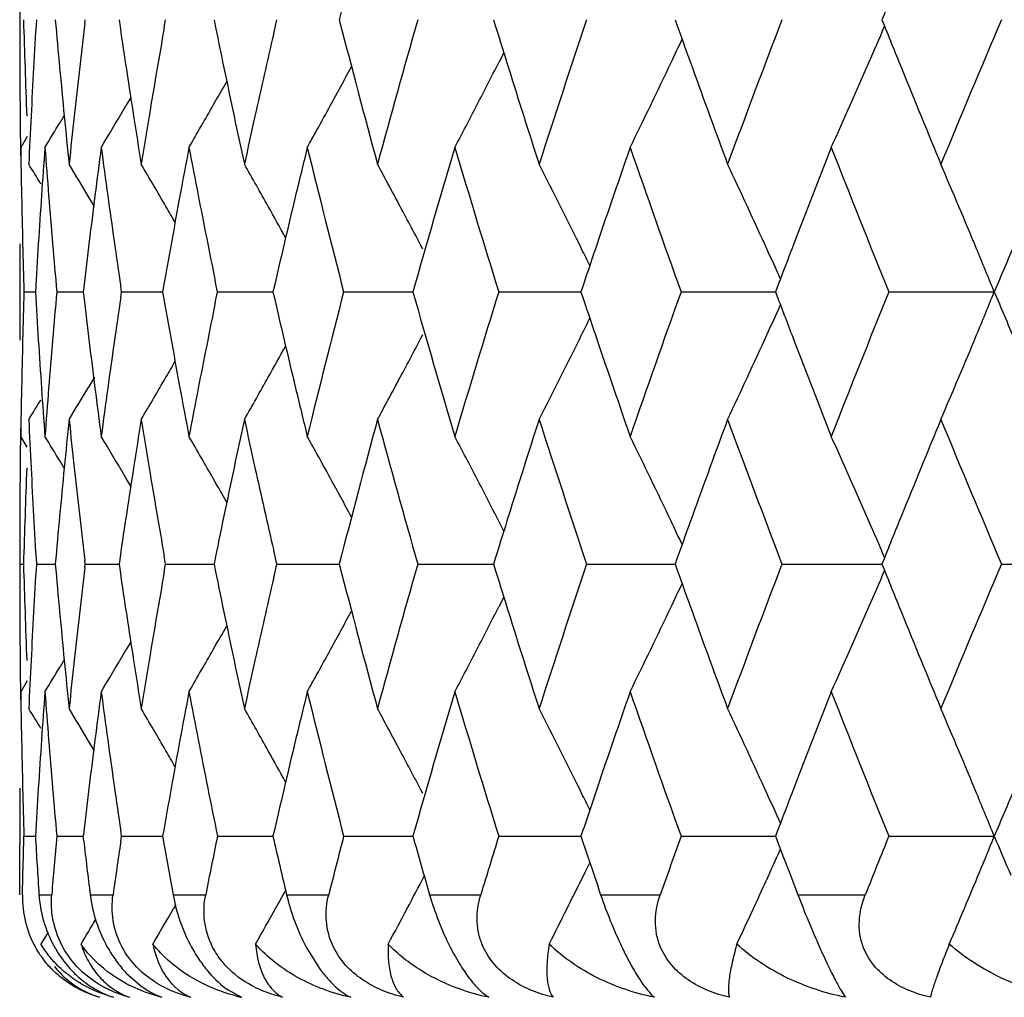
# Model space of a CAD drawing. Units: inches. Extents: x -0.1 to 22, y 4.2 to 14.3.
# Drawn here: x 6.3 to 6.5, y 11 to 11.2 of the extents above; entities that cross this region are included whole.
import ezdxf

# ---------------------------------------------------------------- set-up
doc = ezdxf.new("R2010")
doc.units = ezdxf.units.IN
doc.header["$LTSCALE"] = 1.21
doc.header["$MEASUREMENT"] = 0
doc.layers.get('0').update_dxf_attribs({"linetype": 'CONTINUOUS'})

msp = doc.modelspace()

# ---------------------------------------------------------------- linework, layer by layer
at = {"color": 7, "linetype": 'Continuous'}
for p, q in [((6.3206923427, 11.2338586008), (6.3206923427, 11.2307025934)), ((6.3328553985, 11.2316386631), (6.3329316737, 11.2322806304)), ((6.3392552235, 11.2322806303), (6.3394408941, 11.2310132274)), ((6.3477089655, 11.230809593), (6.3479679355, 11.2322806304)), ((6.3681645439, 11.2297189169), (6.368757211, 11.2322806304)), ((6.4092519265, 11.23228063), (6.4096937695, 11.2308526944)), ((6.4431792126, 11.23228063), (6.443525976, 11.2313114728)), ((6.4111742383, 11.2261169629), (6.4102312623, 11.2242638513)), ((6.3414487855, 11.2177424273), (6.3406106548, 11.2163167013)), ((6.329014596, 11.2143811941), (6.3282366999, 11.213091675)), ((6.322114745, 11.2104461025), (6.3208813167, 11.2084362354)), ((6.336497114099999, 11.2093815796), (6.3359316502, 11.2084362354)), ((6.3346568589, 11.1973987935), (6.3335023132, 11.1993348229)), ((6.3576559937, 11.1814348027), (6.3572503962, 11.1834232079)), ((6.3206923427, 11.183013678), (6.3206923427, 11.1798559508)), ((6.3326581447, 11.1822802922), (6.3325588536, 11.1814348022)), ((6.3397193933, 11.1814348027), (6.339568880800001, 11.1824542666)), ((6.3477219449, 11.1831945636), (6.3474136502, 11.1814348022)), ((6.426006299400001, 11.1826551989), (6.425598605499999, 11.1814348022)), ((6.4622044375, 11.1821140518), (6.4619459193, 11.1814348022)), ((6.321495765599999, 11.1814348027), (6.323618456799999, 11.1814347965)), ((6.327623243200001, 11.1814348027), (6.332558262899999, 11.1814347894)), ((6.3325588536, 11.1814348022), (6.3326581475, 11.1805893013)), ((6.3395688764, 11.1804153237), (6.3397193933, 11.1814348027)), ((6.3397193933, 11.1814348027), (6.347412365399999, 11.1814347832)), ((6.3474136502, 11.1814348022), (6.3477219536, 11.1796750178)), ((6.3572503847, 11.1794463702), (6.3576559937, 11.1814348027)), ((6.3576559937, 11.1814348027), (6.3680263657, 11.1814347775)), ((6.3812429121, 11.1814348027), (6.3941812388, 11.1814347723)), ((6.410230121100001, 11.1814348027), (6.4255980928, 11.1814347674)), ((6.425598605499999, 11.1814348022), (6.4260063369, 11.1802143116)), ((6.444310349299999, 11.1814348027), (6.4619457266, 11.1814347625)), ((6.4619459193, 11.1814348022), (6.4622044737, 11.1807554677)), ((6.4831223376, 11.1814348027), (6.5028455038, 11.1814347578)), ((6.3346572999, 11.1654712817), (6.3335022571, 11.1635343967)), ((6.3221147575, 11.1524238466), (6.3208813163, 11.1544337192)), ((6.3364974385, 11.153487839), (6.3359316497, 11.1544337192)), ((6.32901467, 11.1484886816), (6.3282367287, 11.1497782668)), ((6.341448897, 11.1451274042), (6.340611164299999, 11.1465524452)), ((6.411174441, 11.1367527087), (6.410231811699999, 11.1386051322)), ((6.3206923427, 11.1321663864), (6.3206923427, 11.1290115081)), ((6.3394409712, 11.131856275), (6.339255306699999, 11.1305889071)), ((6.3479678352, 11.1305889067), (6.347708875199999, 11.1320598998)), ((6.3687570791, 11.1305889067), (6.368164434400001, 11.1331505445)), ((6.4096939427, 11.1320168423), (6.4092521025, 11.1305889071)), ((6.3206930703, 11.1305889067), (6.3214008873, 11.1305888994)), ((6.3238077795, 11.1305889067), (6.3273411613, 11.1305888732)), ((6.3328553264, 11.1299469287), (6.332931606, 11.1305889067)), ((6.332931606, 11.1305889067), (6.3328553339, 11.1312308539)), ((6.332931606, 11.1305889067), (6.339254621699999, 11.1305888505)), ((6.339255306699999, 11.1305889071), (6.3394409897, 11.1293214782)), ((6.34770885, 11.1291178453), (6.3479678352, 11.1305889067)), ((6.3479678352, 11.1305889067), (6.3570118744, 11.1305888305)), ((6.368164377799999, 11.1280271546), (6.3687570791, 11.1305889067)), ((6.3687570791, 11.1305889067), (6.3804277686, 11.1305888122)), ((6.3950789667, 11.1305889067), (6.4092516273, 11.1305887951)), ((6.4092521025, 11.1305889071), (6.4096940695, 11.1291606357)), ((6.4266544793, 11.1305889067), (6.4431790315, 11.1305887787)), ((6.443526174700001, 11.1315580568), (6.4431794161, 11.1305889071)), ((6.4431794161, 11.1305889071), (6.4435263024, 11.1296194504)), ((6.4631489087, 11.1305889067), (6.4763005192, 11.130588806)), ((6.4763005192, 11.130588806), (6.4818505033, 11.1305887628)), ((6.5041754049, 11.1305889067), (6.5238470751, 11.1305887547)), ((6.4111746057, 11.1244248886), (6.4102318113, 11.1225720717)), ((6.3414490855, 11.1160498934), (6.340611169400001, 11.1146244932)), ((6.329014819, 11.1126884341), (6.3282366076, 11.1113983614)), ((6.3221147056, 11.1087528191), (6.320881316, 11.1067429748)), ((6.3364983811, 11.1076904591), (6.335931649500001, 11.1067429748)), ((6.3346577309, 11.0957071198), (6.333502354099999, 11.0976445371)), ((6.3206923427, 11.0813203121), (6.3206923427, 11.0781653036)), ((6.332658305800001, 11.0805883135), (6.3325590146, 11.0797428513)), ((6.33971919, 11.0797428512), (6.339568680599999, 11.0807622733)), ((6.462205054199999, 11.0804223284), (6.4619464421, 11.0797428513)), ((6.3213880614, 11.0761030121), (6.3214957235, 11.0797428512)), ((6.3214957235, 11.0797428512), (6.323618538200001, 11.0797428739)), ((6.3276231198, 11.0797428512), (6.3325584284, 11.0797429002)), ((6.332657057300001, 11.078907952), (6.3325590146, 11.0797428513)), ((6.3395671948, 11.0787132889), (6.33971919, 11.0797428512)), ((6.33971919, 11.0797428512), (6.347412614900001, 11.0797429233)), ((6.3576557127, 11.0797428512), (6.3680266982, 11.0797429441)), ((6.3812425562, 11.0797428512), (6.3941816285, 11.0797429635)), ((6.4102296942, 11.0797428512), (6.425598551499999, 11.0797429817)), ((6.425599064199999, 11.0797428513), (6.426817077999999, 11.0761030123)), ((6.4443098559, 11.0797428512), (6.4619462494, 11.0797429994)), ((6.4619464421, 11.0797428513), (6.4633340708, 11.0761030123)), ((6.4831217829, 11.0797428512), (6.5028460794, 11.079743017)), ((6.3206935862, 11.0761030122), (6.3206923427, 11.0781653036)), ((6.3207018492, 11.0724631661), (6.3206935862, 11.0761030122)), ((6.321288137000001, 11.072463166), (6.3213880614, 11.0761030121)), ((6.4272474951, 11.0748314119), (6.4263361163, 11.0729757816)), ((6.4633340708, 11.0761030123), (6.4647275088, 11.0724631652)), ((6.4263361163, 11.0729757816), (6.425266719600001, 11.0708077786)), ((6.4609226126, 11.0729757816), (6.4602564501, 11.0715154686)), ((6.320717859199999, 11.0688233127), (6.3207018492, 11.0724631661)), ((6.3211959515, 11.0688233127), (6.321288137000001, 11.072463166)), ((6.4647275088, 11.0724631652), (6.466126736100001, 11.0688233127)), ((6.3498578843, 11.0669486071), (6.349458651900001, 11.0662570948)), ((6.3260140229, 11.0618402166), (6.3246460926, 11.059586999)), ((6.3742365066, 11.0590365792), (6.3767012099, 11.055060559)), ((6.340610217899999, 11.054185199), (6.3433069613, 11.0518061721)), ((6.3596469904, 11.0510232313), (6.3621189904, 11.0496523844))]:
    msp.add_line(p, q, dxfattribs=at)
at = {"color": 9, "linetype": 'Continuous'}
for p, q in [((6.324293344, 11.0688233127), (6.326677469500001, 11.0688233127)), ((6.333872799, 11.0688233127), (6.3381376855, 11.0688233127)), ((6.3493546796, 11.0688233127), (6.3554551184, 11.0688233127)), ((6.3705748742, 11.0688233127), (6.3784461989, 11.0688233127)), ((6.3973084433, 11.0688233127), (6.406867216, 11.0688233127)), ((6.4292720045, 11.0688233127), (6.4404168999, 11.0688233127)), ((6.466126736100001, 11.0688233127), (6.478739615399999, 11.0688233127))]:
    msp.add_line(p, q, dxfattribs=at)
at = {"color": 7, "linetype": 'Continuous'}
for centre, radius, start, end in [((8.4468711792, 10.7004777066), 2.1337763808, 164.8180710267, 165.5679968527), ((9.271159476000001, 10.1101181306), 3.0065752341, 157.8996689466, 158.0846633295), ((8.0359001602, 11.2816571662), 1.7152090818, 181.6496286247, 181.950436208), ((8.0478966987, 11.1283509718), 1.727218532, 176.5503322967, 176.8493973031), ((8.0752070378, 11.3859829479), 1.7546093419, 185.0255039109, 185.6158653891999), ((8.0975858545, 11.0222718069), 1.7771066549, 173.2340795058, 173.7973653512), ((8.268885455, 11.6200047979), 1.9507911439, 191.464004655, 192.0039925031), ((8.437843001100001, 11.7616777781), 2.1244335031, 194.4298520737, 195.1831003514), ((8.489924671699999, 10.6348046736), 2.1783836594, 164.0811924914, 164.8183769787), ((8.7220500982, 10.4625861784), 2.4210059318, 161.4626123231, 162.1352958025), ((8.9156597451, 12.116395198), 2.6257986543, 199.6985966292, 199.8848459993), ((9.0220991193, 10.2550835936), 2.7391858495, 159.0994322484, 159.7028056903), ((9.2705334358, 12.3541436805), 3.005882669, 201.9144951418, 202.0995392366), ((9.4106453064, 9.998837013), 3.1573642558, 157.0046697662, 157.5359200311), ((8.0308178254, 11.2307026399), 1.7101254827, 180.0000015559999, 180.2486850082), ((8.1524621313, 11.4972709771), 1.8324680614, 188.3546563425, 188.8838467773), ((8.187573906499999, 10.907642369), 1.8680310639, 170.0377755268, 170.552147915), ((8.318979918, 10.7797018164), 2.0020479551, 167.0101534106, 167.4632055993), ((8.6400908031, 11.9217909079), 2.3349660688, 197.2120719744, 197.406704495), ((5.201362138, 11.7820787523), 1.3944708428, 336.4206306443, 336.7247721744), ((5.2364157023, 11.797955485), 1.3355228847, 334.5601499728, 334.7666751145001), ((5.2592786644, 11.8110971096), 1.2919230456, 332.5881254659, 332.9844459886), ((5.2448901087, 11.7939157988), 1.3261348834, 333.8008065339, 334.5604822625), ((5.2136432315, 11.7767112175), 1.3810680207, 335.7024734649, 336.4209090588), ((8.0310469004, 11.2307037745), 1.7103545604, 180.2486897088, 180.5502137954), ((8.0377124914, 11.281719009), 1.7170224679, 181.9504403573, 182.2509845534), ((8.0449643423, 11.1285125029), 1.7242817299, 176.8494013786, 177.1488934328), ((5.2672527292, 11.8253159479), 1.2674419442, 331.2822777244, 331.6524145455), ((8.6667044976, 11.9301446218), 2.3628600319, 197.4069374344, 197.8649641581), ((8.9506402035, 12.1290586418), 2.6630007399, 199.8850717549, 200.2974703369), ((9.3177076961, 12.3733095596), 3.0568016405, 202.0997274951, 202.4643625342), ((5.2704909567, 11.8370232943), 1.2512014693, 330.2584506605, 330.4921983515), ((5.272415161600001, 11.8452252127), 1.2395836105, 329.1395136792, 329.5122154644), ((5.273097955, 11.8355322698), 1.2481982057, 329.8410231979, 330.2585109302), ((5.2706112086, 11.8234777976), 1.2636133443, 331.0364067071, 331.2822016167), ((5.2635702134, 11.8088749348), 1.2870902985, 332.39251964, 332.5879878898), ((8.0314817105, 11.2307079744), 1.7107893908, 180.5502146079, 180.7987932515), ((8.0423396864, 11.1286433797), 1.721653813, 177.1488988486, 177.4487612644), ((5.2719069143, 11.8511956004), 1.2341026034, 328.6119644781, 328.864815362), ((8.0838423393, 11.3868212139), 1.7632852283, 185.6155146265, 185.9094615319), ((8.0899036465, 11.023109178), 1.7693789448, 173.7974445073, 174.0905302311), ((8.1660384931, 11.4993781113), 1.8462069623, 188.8833884985, 189.1662154091), ((8.175822682, 10.9096008427), 1.8561177568, 170.55223885, 170.8337752124), ((8.289280403300001, 11.6243164326), 1.9716368514, 192.0032838572, 192.2708196939), ((8.3031769782, 10.7832187116), 1.9858584075, 167.4632849969, 167.7291701565), ((5.2726130233, 11.8223704595), 1.2613256687, 330.8736429868, 331.0363819187), ((5.2661714842, 11.8075145304), 1.284154773, 332.1916437171, 332.3925220260999), ((8.032231299, 11.2338774409), 1.7115390789, 180.8517055897, 181.1530503855), ((8.0569877903, 11.0800682539), 1.7363290395, 175.7602159761, 176.0579672897), ((8.0612686015, 11.3371216463), 1.7406216034, 184.2397865909, 184.5369222314), ((8.1198292224, 10.9718643811), 1.7995157104, 172.4457902352, 172.7347677124), ((8.1276938616, 11.4460510578), 1.8074492047, 187.554209713, 187.84211506), ((8.222051540599999, 10.8537676605), 1.903059488, 169.2591247661, 169.5348044094), ((8.2338006821, 11.565333411), 1.9150181245, 190.7408721503, 191.0150836995), ((8.3674493195, 10.7206360097), 2.0518350384, 166.2468956639, 166.5054965855), ((8.4036862075, 11.7051853999), 2.0891604944, 193.755228737, 194.5188835109), ((8.5472869031, 10.5707814219), 2.2380261066, 163.4460290805, 164.165859168), ((8.609762885599999, 11.8647332881), 2.3032240886, 196.5556872534, 197.257730854), ((8.8070279865, 10.3863359081), 2.5106554136, 160.8862592639, 161.3204599585), ((8.877296209199999, 12.0549977906), 2.5850594749, 199.1160402047, 199.7506634932), ((9.1317453743, 10.1654430124), 2.8565838645, 158.5850897947, 158.9724055983), ((9.222880142000001, 12.2873024407), 2.9545246758, 201.4172625314, 201.9808262195), ((5.2714236087, 10.5606641501), 1.2329086048, 31.3213918489, 31.5229974328), ((5.2720986376, 10.5650600335), 1.23647979, 30.8617418662, 31.1831566661), ((5.2727731842, 10.5728871286), 1.2434532906, 30.148291372, 30.5690985671), ((5.2724614605, 10.5840017403), 1.2548221652, 29.2638320135, 29.6771236659), ((5.2700910525, 10.5984758881), 1.2715970339, 28.3189828443, 28.5025361592), ((5.254081891499999, 10.6113484236), 1.3064985893, 26.2624092931, 27.03902002829999), ((5.2311977432, 10.6281432876), 1.3512540837, 24.5443928335, 25.284367732), ((5.1892379068, 10.6455830127), 1.4186969596, 22.5418363774, 23.235675385), ((5.2676391049, 10.5971549237), 1.274382172, 28.0997311772, 28.3189701217), ((8.033373410700001, 11.2339005828), 1.7126814249, 181.1530555489, 181.4542341957), ((8.0514565183, 11.0804450285), 1.7307849516, 176.0578224199, 176.6549419068), ((8.0657393296, 11.3374765618), 1.7451063972, 184.5369275547, 184.833424358), ((8.1105572735, 10.9730439698), 1.7901690286, 172.7346897012, 173.2878834932), ((8.1406251718, 11.4478475995), 1.820504706, 187.8425979503, 188.3824548527), ((8.2084661012, 10.8562741545), 1.8892447615, 169.5347184201, 170.0352124263), ((8.252031347, 11.5689009634), 1.9335945675, 191.0156331053, 191.4994254813), ((8.347510343, 10.7254147994), 2.0313313904, 166.5053289484, 167.0269240541), ((5.2706041817, 10.5716253308), 1.2459626136, 29.9905510435, 30.1483719882), ((5.268935520799999, 10.5820248952), 1.2588644624, 28.9595750103, 29.2638759154), ((5.2635499542, 10.5949746194), 1.279016271, 27.69679152219999, 28.0996096988), ((8.0307007587, 11.183013652), 1.7100084159, 179.7513255641, 179.9999991323), ((8.0348386529, 11.2339379325), 1.7141471431, 181.4542392805, 181.7552042273), ((8.0705586199, 11.3378842265), 1.749942899, 184.8334291262, 185.1292393506), ((5.2469068869, 10.6077993236), 1.3145033841, 26.1115558516, 26.2627551118), ((8.766251524600001, 10.4001686892), 2.4675965739, 161.3214924047, 161.5120795921), ((5.2207189228, 10.6233496296), 1.3627773114, 24.2872819687, 24.5447131594), ((9.0779959532, 10.1861597034), 2.7989802282, 158.9734472218, 159.1558269108), ((5.1732628351, 10.6389495341), 1.4359945302, 22.1960319545, 22.5419365007), ((9.4816235989, 9.9211565313), 3.2344187508, 156.8942930345, 157.0675268255), ((8.0306525936, 11.179855979), 1.7099602508, 180.0000009488, 180.2486776415), ((8.0347801464, 11.1289326822), 1.7140886331, 178.2447695972, 178.5457403659), ((8.0514348769, 11.2824248432), 1.7307633626, 183.3451087179, 183.9422227357), ((8.0704800099, 11.0249900964), 1.7498641821, 174.8706843815, 175.1665035664), ((8.108350095399999, 11.3895582), 1.7879457192, 186.7118725213, 187.2657415832), ((8.1378817201, 10.9154096794), 1.8177340497, 171.6170284315, 172.1577039061), ((8.205293995, 11.5060285689), 1.8860224096, 189.9645021739, 190.4658389566), ((8.3426584403, 11.6363203207), 2.0263486455, 192.9726148206, 193.495481752), ((8.3953357986, 10.659781016), 2.0805510878, 165.4793652816, 166.246170812), ((8.5375879643, 11.7892796893), 2.2279288818, 195.8327125909, 196.5557964238), ((8.5988074684, 10.5014577679), 2.2917765102, 162.7403133568, 163.4458554039), ((8.766397836, 11.9627616021), 2.4677545726, 198.4881818366, 198.6787513717), ((8.8631084041, 10.3128665098), 2.5700184649, 160.2472501645, 160.8855802774), ((9.0782013249, 12.1768030905), 2.7992053145, 200.8444618133, 201.0268222473), ((9.2044576643, 10.0828841185), 2.9347026367, 158.0170186385, 158.5843825362), ((5.173256787200001, 11.7239160815), 1.4359986567, 337.4583288788999, 337.8042032803), ((9.4819046923, 12.4418510018), 3.2347313713, 202.9327831553, 203.1059978952), ((8.2482622063, 10.7947138776), 1.9297525231, 168.499947944, 168.9846991764), ((5.2207145287, 11.7395153066), 1.3627794449, 335.4555700179, 335.712971626), ((5.2469056032, 11.7550640679), 1.3145018667, 333.7375420450999, 333.8887104605), ((8.0333150267, 11.1289700297), 1.7126230375, 178.545745461, 178.8469346618), ((8.0656426336, 11.0253992889), 1.7450095298, 175.1665081002, 175.4630216678), ((5.263583448, 11.7678703728), 1.2789752599, 331.9006831513, 332.3035182678), ((5.2541153502, 11.7514978265), 1.306458331, 332.9612114353999, 333.7378896568), ((8.7987866661, 11.9737226704), 2.5019478646, 198.6789995601, 199.1147068822), ((5.2312334414, 11.7347033534), 1.3512121479, 334.7158526802, 335.4558922474), ((9.1211244938, 12.1933152235), 2.8451949746, 201.0270555771, 201.4159178326), ((5.189276783, 11.7172639843), 1.4186524566, 336.7645311166, 337.4584312026), ((5.2689727288, 11.7808169994), 1.2588185896, 330.7364244246, 331.0407058838), ((5.270644706000001, 11.7912137635), 1.2459123835, 329.8519339737, 330.0097285034), ((5.2727884013, 11.7899667371), 1.243432363, 329.4311552872, 329.8520123078999), ((5.2724672307, 11.7788578929), 1.2548123893, 330.3231274908999, 330.7364644043), ((5.2676653183, 11.7656940596), 1.274349463, 331.6812978342, 331.9005586163), ((8.0321856592, 11.1289929254), 1.7114934379, 178.846940165, 179.1482854883), ((8.0570309053, 11.2828061146), 1.7363723628, 183.9420788534, 184.2398241027), ((8.0611998386, 11.0257520384), 1.740552753, 175.4630285156, 175.7601685235), ((5.2721183571, 11.797790838), 1.2364534025, 328.8170988854, 329.1385179064), ((8.1199444205, 11.3910230919), 1.7996322118, 187.2653206068, 187.5542805129), ((8.1275993082, 10.9168289071), 1.807354156, 172.1577974514, 172.445710821), ((8.222250491, 11.5091433915), 1.9032626121, 190.4653232049, 190.7409745595), ((8.2336724326, 10.7975570596), 1.9148882985, 168.984792387, 169.259015798), ((8.3677511634, 11.64231244), 2.0521468897, 193.4946667995, 193.7532295483), ((5.2714540743, 11.8021799763), 1.2328694981, 328.4772576791, 328.6788944896), ((5.270048828399999, 11.7644099791), 1.2716420688, 331.4977138218, 331.6812854892), ((8.0423371485, 11.2342246579), 1.7216512235, 182.5512021083, 182.8510670803), ((8.0839097054, 10.9760434516), 1.7633527087, 174.0906155853, 174.3845448221), ((8.0898387472, 11.3397507448), 1.7693134299, 185.9093856319, 186.2024842325), ((8.1661230289, 10.8634813684), 1.8462919753, 170.833903094, 171.1167107514), ((8.1756874261, 11.4532423484), 1.8559800765, 189.1660956761, 189.4476548135), ((8.289386875, 10.7385351775), 1.9717446403, 167.7293369172, 167.9968521703), ((8.3029573475, 11.5795967259), 1.9856323571, 192.2706594046, 192.5365765507), ((8.446319387, 10.598956494), 2.1331993629, 164.8185927987, 165.5687373428), ((8.4984346551, 11.7304263401), 2.1872151468, 195.1829523441999, 195.9171518797), ((8.674177611900001, 10.4303571817), 2.3706990826, 162.1359848474, 162.5924924148), ((8.7330400061, 11.9038884726), 2.4325719757, 197.8661216802, 198.5355989712), ((8.9602782583, 10.2302959211), 2.6732595385, 159.7035358002, 160.1143474883), ((9.036204613999999, 12.1130769326), 2.7542509659, 200.2986435472, 200.8987095125), ((9.3302140308, 9.9844486075), 3.0703119525, 157.536673848, 157.8997004822), ((9.4289041611, 12.3716681744), 3.1771553386, 202.4655178005, 202.99345237), ((8.0315359298, 11.1321608221), 1.7108436108, 179.2012055829, 179.4497896854), ((5.2720038932, 10.5117283659), 1.233991685, 31.1353651014, 31.3882399289), ((5.2732092741, 10.5273972671), 1.2480720208, 29.7416058497, 30.1591792855), ((5.2727740239, 10.5405840834), 1.2611438543, 28.9637683021, 29.1265602665), ((5.2663515295, 10.5554453273), 1.2839535791, 27.6076165391, 27.8085559435), ((5.2449825007, 10.5689950061), 1.3260339479, 25.439591241, 26.1993722467), ((5.21373975, 10.5861978495), 1.3809639576, 23.5791608024, 24.2976953089), ((5.2725124631, 10.5176978904), 1.2394728262, 30.487905257, 30.8606555334), ((5.2707101868, 10.5394424299), 1.2635024123, 28.7179132627, 28.9637427261), ((5.263666845199999, 10.5540412917), 1.2869832401, 27.412122871, 27.6076189877), ((8.03108733, 11.13216516), 1.7103949901, 179.4497906854, 179.7513002612), ((8.0377824875, 11.0811481837), 1.7170924863, 177.7490322192, 178.0495646689), ((8.0449645194, 11.2343556333), 1.724281857, 182.8510713321, 183.1505560198), ((8.076999022899999, 10.9767207412), 1.7564089165, 174.3844736951, 174.9742273372), ((8.099501415299999, 11.3408130662), 1.7790343112, 186.2028747129, 186.7655394972), ((8.155248589, 10.8651783397), 1.8352859249, 171.116628354, 171.6450044587), ((8.1903921559, 11.4557056541), 1.8708896941, 189.4481498301, 189.9617266834), ((8.273159120599999, 10.7419803143), 1.9551552172, 167.9967056757, 168.535485361), ((8.3226207379, 11.5839876506), 2.0057800325, 192.5370919767, 192.989292974), ((5.2705675604, 10.5258863202), 1.2511153102, 29.5079384145, 29.7416693347), ((5.267334185, 10.5375946068), 1.2673510271, 28.34770551530001, 28.7178396748), ((5.2593617723, 10.5518120215), 1.2918312592, 27.0156309129, 27.4119880845), ((8.0308485415, 11.1321663347), 1.7101561987, 179.7513048928, 179.9999982782), ((8.0359550943, 11.0812105455), 1.7152640294, 178.0495690256, 178.3503632161), ((8.0478706267, 11.2345157281), 1.7271923706, 183.1505604497, 183.4496257271), ((8.640544585, 10.4409425043), 2.3354396437, 162.5934412249, 162.7880310343), ((8.916281534400001, 10.2462574392), 2.6264569771, 160.1153195747, 160.3015194518), ((9.2714055482, 10.0083820224), 3.0068198784, 157.9006434174, 158.0856271373), ((5.2365313251, 10.5649663889), 1.3353962161, 25.2334073945, 25.4399223257), ((5.2014834776, 10.5808411718), 1.3943396881, 23.27529295119999, 23.5794376764), ((8.0358161491, 11.1799658258), 1.7151251003, 181.6497222193, 181.9505245707), ((8.0476434025, 11.0266704255), 1.7269650564, 176.5501968655, 176.8492856166), ((8.0770273016, 11.2844678673), 1.7564380323, 185.0260426211, 185.6157537535), ((8.2693164528, 11.5184186098), 1.9512344054, 191.4645270528, 192.0043602918), ((8.4387409768, 11.6602421662), 2.1253668305, 194.4305070844, 195.1833857525), ((8.4883944408, 10.5335206841), 2.1768004356, 164.0804670453, 164.8181497502), ((8.7199738535, 10.3615534245), 2.4188280892, 161.4617774332, 162.1350325068), ((9.0192705865, 10.1544244999), 2.7361752467, 159.0985043915, 159.702511674), ((9.272099487, 12.253132927), 3.0075895013, 201.9153974378, 202.1003251506), ((9.4067355933, 9.8987442932), 3.1531407833, 157.0036645945, 157.5356004231), ((8.0306803611, 11.1290115652), 1.7099880184, 180.0000019128, 180.2487063903), ((8.0971192373, 10.9206264381), 1.7766378965, 173.2337917579, 173.7971905675), ((8.1527274039, 11.3956307351), 1.8327379082, 188.3550449452, 188.8841225039), ((8.1868856709, 10.80605746), 1.8673348364, 170.0373516002, 170.5518814419), ((8.6408860893, 11.820376662), 2.3358076599, 197.2128109787, 197.4073498849), ((8.9167881952, 12.0151473784), 2.6270104875, 199.6994242943, 199.8855676449), ((5.2016099687, 11.6802603769), 1.3941934944, 336.4213324388, 336.7255277536), ((8.3180108223, 10.6782141528), 2.0010579436, 167.0096117182, 167.462855545), ((5.2366672949, 11.696125137), 1.3352366261, 334.5608913606001, 334.7674503048), ((8.0309535752, 11.1290129089), 1.7102612357, 180.2487116737, 180.5502358538), ((8.0377167311, 11.180030693), 1.7170267888, 181.950529259, 182.2510558778), ((8.0446732562, 11.0268340557), 1.7239904062, 176.8492901282, 177.1488165653), ((5.2675604911, 11.723438592), 1.2670834953, 331.2829436046, 331.6531832394001), ((5.2595905573, 11.7092269724), 1.2915646588, 332.5887717706001, 332.985221133), ((8.6684569858, 11.8290313009), 2.3647050129, 197.4075940179, 197.8652431064), ((5.2452429635, 11.6920373145), 1.3257365038, 333.8012564709, 334.5612277783), ((8.953093981, 12.0282913018), 2.6656223081, 199.8858052435, 200.2977802936), ((5.2140145019, 11.6748390734), 1.3806560305, 335.7028996104999, 336.4216137108), ((9.3211618514, 12.2730669335), 3.0605468435, 202.1005250013, 202.4646982316), ((5.2708070138, 11.7351337119), 1.2508295644, 330.2591299448, 330.4929383629001), ((5.2727816552, 11.7433002004), 1.2391501185, 329.1401348545, 329.5129060195001), ((5.2734741294, 11.73360834), 1.2477570633, 329.8415032033, 330.2591918850999), ((5.270979040799999, 11.7215676132), 1.2631864399, 331.0370487498, 331.2828662189), ((5.2639438595, 11.7069728833), 1.2866623994, 332.393159369, 332.588632191), ((8.0314572701, 11.1290177707), 1.7107649541, 180.5502366742, 180.7988578705), ((8.0420406385, 11.0269653454), 1.7213545167, 177.1488224077, 177.448725116), ((8.0842634191, 11.2851772072), 1.7637088338, 185.6156833892, 185.909548147), ((8.0893041614, 10.9214783304), 1.7687765273, 173.7972715798, 174.090445601), ((8.1667935348, 11.3978139949), 1.8469724588, 188.8836491489, 189.1663477799), ((8.1748815205, 10.8080581544), 1.8551651036, 170.5519746976, 170.8336446538), ((8.2904357246, 11.5228835887), 1.97282049, 192.00362906, 192.2709940396), ((8.301823884800001, 10.6818166155), 1.9844749802, 167.4629371043, 167.7289973642), ((5.2722901739, 11.7492561567), 1.2336472097, 328.6124541158001, 328.8653940304), ((5.2730193249, 11.720439024), 1.2608548155, 330.8741107808, 331.037023515), ((5.266584984200001, 11.7055916723), 1.2836819156, 332.1920979527, 332.3931618554001), ((8.032213526, 11.1321831753), 1.7115212929, 180.8516807833, 181.153021556), ((8.0574155596, 10.9783468169), 1.7367577213, 175.7603322856, 176.0580030496), ((8.060950115199999, 11.235401171), 1.7403019768, 184.2396682472, 184.536851369), ((8.1205838067, 10.8700775973), 1.8002760406, 172.4459967528, 172.7348452679), ((8.1270459817, 11.3442652547), 1.8067947818, 187.5540014751, 187.8420041578), ((8.2231872695, 10.7518687954), 1.9042136373, 169.2594154466, 169.5349213061), ((8.2327647833, 11.4634337318), 1.913961905, 190.7405804429, 191.0149365985), ((8.3690544233, 10.6185634305), 2.0534843014, 166.247262619, 166.5056494546), ((8.4016067115, 11.6029671267), 2.0870158031, 193.754803089, 194.5192053989), ((8.5497374007, 10.4683779749), 2.2405773809, 163.4464750915, 164.1654505788), ((8.6068794976, 11.7621619891), 2.3002100423, 196.5551884567, 197.258117693), ((8.8102077279, 10.2835637543), 2.5140131351, 160.8867555181, 161.3203601745), ((8.8733247988, 11.9519012944), 2.5808475242, 199.1154787475, 199.7511067057), ((9.1361272773, 10.0620604527), 2.8612800403, 158.5856353638, 158.9723009783), ((9.2173745519, 12.183415711), 2.9485983087, 201.4166485965, 201.9813173795), ((5.2719628362, 10.4592966564), 1.2322801893, 31.3214839947, 31.5233128694), ((5.2726555099, 10.463698859), 1.235832978, 30.8618867521, 31.1834713042), ((5.2733486769, 10.4715289147), 1.2427889048, 30.1483031583, 30.5694109118), ((5.2730475425, 10.4826377244), 1.2541514269, 29.2638435607, 29.6774304592), ((5.270663867300001, 10.4970891733), 1.2709487899, 28.3190655888, 28.5028328443), ((5.2547790118, 10.5100061998), 1.3057194446, 26.262154634, 27.039322956), ((5.2319292075, 10.52679101), 1.3504483332, 24.5441502252, 25.2846563412), ((5.1900178094, 10.5442202954), 1.4178510901, 22.5416089336, 23.2359459711), ((5.2682638235, 10.4957961656), 1.2736749739, 28.0997403655, 28.3190531892), ((8.0332492751, 11.1322041628), 1.7125572546, 181.1530262809, 181.4542122448), ((8.0518517665, 10.9787257607), 1.7311810401, 176.0578559581, 176.6548024876), ((8.065250520900001, 11.2357425422), 1.7446159104, 184.5368559093, 184.8334217608), ((8.1113762221, 10.8712489807), 1.7909942441, 172.7347677036, 173.2876722264), ((8.139566994900001, 11.3460047219), 1.8194360357, 187.8424705206, 188.3826110333), ((8.2088953051, 10.7545041521), 1.8896807321, 169.5347873324, 170.0893014342), ((8.2519966325, 11.4672016139), 1.9335593639, 191.0156458992, 191.5595483757), ((8.3493946956, 10.6232752424), 2.0332678223, 166.5054844725, 167.0265512983), ((5.2712493954, 10.4703076789), 1.2452175664, 29.99050217909999, 30.1483811117), ((5.269611957, 10.4807115412), 1.2580901358, 28.9594232346, 29.2638861609), ((5.2642584831, 10.493660554), 1.2782140907, 27.6965245398, 28.0996210443), ((8.030665521900001, 11.0813202547), 1.7099731791, 179.7512941497, 179.9999980725), ((8.0345856707, 11.132238235), 1.7138940845, 181.4542171279, 181.7552043931), ((8.0698734493, 11.2361336054), 1.7492553498, 184.8334266333, 185.1293314026), ((8.768421849800001, 10.2977346145), 2.4698897723, 161.321319827, 161.5415626264), ((5.2477218881, 10.5065154436), 1.3135927103, 26.1112230511, 26.2624951938), ((5.2215931892, 10.5220627269), 1.3618145059, 24.2868765399, 24.5444665799), ((9.083342739199999, 10.0824050415), 2.8047105499, 158.9733157655, 159.1553037775), ((5.1742266305, 10.5376632479), 1.4349495169, 22.195571694, 22.541708048), ((9.489151038400001, 9.8162440182), 3.2426056008, 156.8941557718, 157.0669399423), ((8.0505044988, 11.1806715014), 1.7298309074, 183.3448770626, 183.7072426288), ((8.0697148779, 10.9233740769), 1.7490954483, 174.8709213209, 175.2299561751), ((8.1074838213, 11.2877544726), 1.7870721618, 186.7112178398, 187.0368854995), ((8.1419632115, 10.8131444683), 1.8218557022, 171.618227352, 171.9324911711), ((8.2028092306, 11.4038801765), 1.8834959184, 189.9095594718, 190.2469371969), ((8.2553156457, 10.6916294609), 1.9369422359, 168.4411537169, 168.7706538475), ((8.3394966587, 11.5338743153), 2.023097978, 192.9719078037, 193.2894610156), ((8.4111107791, 10.5541011508), 2.0968224053, 165.4819556819, 165.7899615452), ((8.525254569500001, 11.684037435), 2.2150943846, 195.8314039696, 196.1252003205), ((8.6193465661, 10.3935070153), 2.3132481441, 162.7432155663, 163.0262093834), ((8.889487477100001, 10.2018518455), 2.5979965776, 160.2503625243, 160.5060268898), ((9.238402496399999, 9.9676700751), 2.9712417723, 158.0202553102, 158.2471452648), ((5.1742242172, 11.6218456923), 1.4349604047, 337.5114809857001, 337.8036178707001), ((9.4839914528, 12.3409847212), 3.2369743879, 202.9318544107, 203.0718376346), ((5.2208024358, 11.6378052101), 1.3626923116, 335.5124688621, 335.7119525927999), ((8.7750918006, 11.8639557779), 2.4769146439, 198.5467475327, 198.7244583677), ((5.1836892994, 11.6179275264), 1.4247163916, 337.2187299274, 337.5114743859), ((5.2630517024, 11.6664864832), 1.2795896715, 332.0254332041, 332.3307627), ((5.2277050449, 11.6346553845), 1.3551049891, 335.200154628, 335.4448322523), ((5.268767108500001, 11.6792679809), 1.2590680847, 330.8644994389, 331.0393992822999), ((5.2517234152, 11.6510170916), 1.3091396924, 333.4694441133, 333.6918356105), ((6.340214941699999, 11.068359094), 0.0190246547, 178.6017927316, 194.3010392197), ((6.3606823049, 11.0721661364), 0.027017107, 187.1074144373, 209.0761739401), ((6.659543640599999, 11.1433942387), 0.2072942877, 201.0838972995, 204.0131562728), ((5.271935376, 11.6888047294), 1.2444364056, 329.6271727487, 329.9824844734), ((5.2713155313, 11.6778459064), 1.2561497371, 330.5156587763001, 330.8645620558), ((5.2671930312, 11.664286529), 1.2749002789, 331.6854857057, 332.0254462247001), ((5.2563613344, 11.6486999913), 1.3039551726, 333.1414584566, 333.4695081926), ((5.2339999327, 11.6317454138), 1.3481700384, 334.8875410265, 335.2002065089), ((5.1927086907, 11.6141397718), 1.4149339326, 336.9254574495999, 337.2187232288), ((5.2715003291, 11.6965022348), 1.2371910293, 329.0154103017, 329.2652170328), ((6.3404435674, 11.0684305345), 0.0192638468, 194.3389676875, 209.1840072862), ((6.3439706088, 11.0673923799), 0.0173618143, 192.4152047509, 208.7664588671), ((6.341129044500001, 11.0666390548), 0.0179154905, 218.9143549767, 221.464935081), ((6.3408462072, 11.0663828943), 0.0175339242, 221.4496661841999, 252.5925315376), ((6.3536067489, 11.0763432782), 0.0274102312, 241.7554578959, 242.9648944344), ((6.3458616941, 11.0624739186), 0.0136375853, 245.3605459482, 250.0787139663), ((6.3695277239, 11.0820530617), 0.0332369256, 255.8738573139, 257.1201846584)]:
    msp.add_arc(centre, radius, start, end, dxfattribs=at)
for points, knots in [([(6.324293344, 11.0688233127), (6.324399836, 11.0671797362), (6.3249997672, 11.0637781297), (6.326334120499999, 11.060585845), (6.3272062325, 11.0590365792)], [0, 0, 0, 0, 0.4808983431, 1, 1, 1, 1]), ([(6.327014796, 11.0636596853), (6.326919018300001, 11.0640960461), (6.32661531, 11.0657986604), (6.3265708764, 11.0675458941), (6.326677469500001, 11.0688233127)], [0, 0, 0, 0, 0.2584442566, 1, 1, 1, 1]), ([(6.3398344864, 11.0590371678), (6.3390190866, 11.0605638298), (6.337918706, 11.06380762), (6.3379100279, 11.0672171523), (6.3381376855, 11.0688233127)], [0, 0, 0, 0, 0.5161882871, 1, 1, 1, 1]), ([(6.3493546799, 11.0688233127), (6.349653035399999, 11.0671728509), (6.350541868, 11.0638037661), (6.351942544500001, 11.0606093449), (6.3528023923, 11.0590365792)], [0, 0, 0, 0, 0.4833914112, 1, 1, 1, 1]), ([(6.356756760800001, 11.0590371678), (6.3559741801, 11.0605630216), (6.3549706063, 11.0638343705), (6.3551389541, 11.0672308179), (6.3554551184, 11.0688233127)], [0, 0, 0, 0, 0.5136681371, 1, 1, 1, 1]), ([(6.370574874500001, 11.0688233127), (6.3709644177, 11.0671740307), (6.371979549, 11.0638254595), (6.3733959468, 11.0606229757), (6.3742365066, 11.0590365792)], [0, 0, 0, 0, 0.4855780368, 1, 1, 1, 1]), ([(6.3793388853, 11.0590371677), (6.378595985900001, 11.0605650816), (6.3777033586, 11.0638680162), (6.378046375299999, 11.0672443748), (6.3784461989, 11.0688233127)], [0, 0, 0, 0, 0.5105437056000001, 1, 1, 1, 1]), ([(6.3973084437, 11.0688233127), (6.3977841047, 11.067178022), (6.3989124627, 11.0638516517), (6.400332971699999, 11.0606373634), (6.4011451812, 11.0590365792)], [0, 0, 0, 0, 0.4882575792, 1, 1, 1, 1]), ([(6.407341483500001, 11.0590371677), (6.406988422, 11.0598141489), (6.406444615700001, 11.0614309553), (6.4060110284, 11.0647481887), (6.4063891621, 11.0672570938), (6.406867216, 11.0688233127)], [0, 0, 0, 0, 0.256331783, 0.5081565401, 1, 1, 1, 1]), ([(6.429272005, 11.0688233127), (6.4298278595, 11.0671834057), (6.431056718200001, 11.0638782901), (6.432470646900001, 11.060647246), (6.433245905, 11.059030891)], [0, 0, 0, 0, 0.491330186, 1, 1, 1, 1]), ([(6.4404677211, 11.0590371677), (6.4401423874, 11.0598159096), (6.4396599991, 11.0614392485), (6.439367409500001, 11.0647717028), (6.4398664572, 11.0672683787), (6.4404168999, 11.0688233127)], [0, 0, 0, 0, 0.2535908277, 0.5043709376, 1, 1, 1, 1]), ([(6.478366451799999, 11.0590371677), (6.4780721249, 11.0598184835), (6.4776569407, 11.061449207), (6.477510227200001, 11.0647949656), (6.4781229304, 11.0672777922), (6.478739615399999, 11.0688233127)], [0, 0, 0, 0, 0.2506397163, 0.5004671414, 1, 1, 1, 1]), ([(6.326361819600001, 11.0552831389), (6.326099961900001, 11.0555651822), (6.3250791081, 11.0567326526), (6.3241942225, 11.0580198217), (6.3236251077, 11.0590371748)], [0, 0, 0, 0, 0.2482046095, 1, 1, 1, 1]), ([(6.327500732000001, 11.0558729149), (6.3272318676, 11.0561518825), (6.326177517300001, 11.057306409), (6.3252520651, 11.0585793135), (6.3246460926, 11.059586999)], [0, 0, 0, 0, 0.2478364177, 1, 1, 1, 1]), ([(6.3272062325, 11.0590365792), (6.327409713300001, 11.0586751051), (6.3282508021, 11.0572750944), (6.3292425912, 11.0559649448), (6.3300586983, 11.055060559)], [0, 0, 0, 0, 0.2540202228, 1, 1, 1, 1]), ([(6.3359607846, 11.0518065529), (6.3344947228, 11.0526486381), (6.3317100937, 11.0547312428), (6.3295920382, 11.0575078949), (6.328751441100001, 11.05903717)], [0, 0, 0, 0, 0.4920860265, 1, 1, 1, 1]), ([(6.3321513676, 11.059586999), (6.3325053963, 11.0584847248), (6.333384520599999, 11.0564140564), (6.335238329, 11.0537085479), (6.3375061588, 11.051553966), (6.3392621239, 11.0504973154), (6.3401760921, 11.0500780457)], [0, 0, 0, 0, 0.2715711469, 0.5238345726, 0.7641272458, 1, 1, 1, 1]), ([(6.3406352475, 11.0521966236), (6.338972159600001, 11.0530900738), (6.3358225841, 11.0552308465), (6.3332373646, 11.0580427982), (6.3321513676, 11.059586999)], [0, 0, 0, 0, 0.500005924, 1, 1, 1, 1]), ([(6.3370700454, 11.0590365792), (6.3375715078, 11.0581375327), (6.3386551386, 11.0564431663), (6.3399374278, 11.0548927323), (6.340610217899999, 11.054185199)], [0, 0, 0, 0, 0.5132357297, 1, 1, 1, 1]), ([(6.3471540374, 11.0518065519), (6.3456477999, 11.0526399792), (6.3428028991, 11.0546950644), (6.3406561633, 11.0574987535), (6.3398344864, 11.0590371678)], [0, 0, 0, 0, 0.4967310829, 1, 1, 1, 1]), ([(6.345577316, 11.059586999), (6.3458820811, 11.0580789041), (6.346771720900001, 11.0553038587), (6.348428253300001, 11.0528837066), (6.3493676288, 11.0519288266)], [0, 0, 0, 0, 0.5345884018, 1, 1, 1, 1]), ([(6.349853918200001, 11.0553841851), (6.3494584327, 11.0556929072), (6.3479143734, 11.0569661476), (6.3465124244, 11.0584148066), (6.345577316, 11.059586999)], [0, 0, 0, 0, 0.2507068077, 1, 1, 1, 1]), ([(6.3528023923, 11.0590365792), (6.3532832227, 11.0581570824), (6.3542998661, 11.0564995174), (6.3564558261, 11.0536905223), (6.3583316849, 11.0519326721), (6.3596469904, 11.0510232313)], [0, 0, 0, 0, 0.2832527642, 0.5481148601, 1, 1, 1, 1]), ([(6.359247220399999, 11.0555092485), (6.358999832899999, 11.0557755077), (6.358053216799999, 11.0568634504), (6.3572489447, 11.0580775216), (6.356756760800001, 11.0590371678)], [0, 0, 0, 0, 0.2520532021, 1, 1, 1, 1]), ([(6.3647816192, 11.059586999), (6.3648758236, 11.0584218232), (6.365211780499999, 11.0562625711), (6.3662555456, 11.053372485), (6.3677583131, 11.0511140666), (6.3690917776, 11.0500366992), (6.3697947221, 11.0496523844)], [0, 0, 0, 0, 0.3035488147, 0.5641562186, 0.7919671520999999, 1, 1, 1, 1]), ([(6.3825540076, 11.0496523844), (6.380828356699999, 11.0500262978), (6.3774541613, 11.0510141722), (6.3711868681, 11.0538710051), (6.3670195899, 11.0570546578), (6.3647816192, 11.059586999)], [0, 0, 0, 0, 0.2566839427, 0.5087077858, 1, 1, 1, 1]), ([(6.3847306438, 11.0529620063), (6.383594574500001, 11.0537379036), (6.381498135499999, 11.0555317552), (6.3799313384, 11.0578186752), (6.3793388853, 11.0590371677)], [0, 0, 0, 0, 0.5038185802, 1, 1, 1, 1]), ([(6.389560707, 11.059586999), (6.3895131691, 11.0584343802), (6.3895464739, 11.0563179849), (6.3899815474, 11.0538160409), (6.3905713644, 11.0521668263), (6.3912343716, 11.0508707767), (6.391926194600001, 11.050051433), (6.3924579144, 11.0496523844)], [0, 0, 0, 0, 0.3236183456, 0.5918715926, 0.7078632590999999, 0.8135026404000001, 1, 1, 1, 1]), ([(6.4083754175, 11.0496523844), (6.406574094700001, 11.0500270281), (6.402185679900001, 11.0512563857), (6.3956471014, 11.0543449794), (6.3913898161, 11.0576824706), (6.389560707, 11.059586999)], [0, 0, 0, 0, 0.2561495767, 0.6323689156, 1, 1, 1, 1]), ([(6.4011451812, 11.0590365792), (6.401735680700001, 11.0578727633), (6.4029139572, 11.0557579957), (6.404794943400001, 11.0530326876), (6.406575182999999, 11.0510178671), (6.4077981067, 11.0500153132), (6.4083754175, 11.0496523844)], [0, 0, 0, 0, 0.3273421819, 0.6063293856, 0.8289577268, 1, 1, 1, 1]), ([(6.420402515599999, 11.0496523844), (6.4190450768, 11.0499700909), (6.416364818300001, 11.05080511), (6.4126345737, 11.0527545456), (6.409447823, 11.0554705565), (6.4079034787, 11.0578003872), (6.407341483500001, 11.0590371677)], [0, 0, 0, 0, 0.2516603363, 0.5043059648, 0.7547738901000001, 1, 1, 1, 1]), ([(6.4196519147, 11.059586999), (6.4194652677, 11.0584412182), (6.419208799700001, 11.0563534156), (6.419179746, 11.0538534523), (6.4193815011, 11.0521868285), (6.4196725318, 11.0509310295), (6.420049381599999, 11.0500821301), (6.420402515599999, 11.0496523844)], [0, 0, 0, 0, 0.3422806769, 0.6192382696000001, 0.7347338751000001, 0.8360002048, 1, 1, 1, 1]), ([(6.4393095068, 11.0496523844), (6.4374509034, 11.0500278509), (6.433801726900001, 11.0510182761), (6.4286042974, 11.0531837678), (6.423815037200001, 11.0559964277), (6.42095463, 11.0583183642), (6.4196519147, 11.059586999)], [0, 0, 0, 0, 0.2550979667, 0.5070164143, 0.755364866, 1, 1, 1, 1]), ([(6.433245905, 11.059030891), (6.433798722000001, 11.0578783091), (6.434863471900001, 11.0557923995), (6.436475633200001, 11.0530761898), (6.437909219600001, 11.0510699645), (6.438863512, 11.0500330406), (6.4393095068, 11.0496523844)], [0, 0, 0, 0, 0.3416401385, 0.6255568009, 0.8432904073, 1, 1, 1, 1]), ([(6.4533323059, 11.0496523844), (6.4519713443, 11.0499689911), (6.449293709299999, 11.0507991238), (6.4455845876, 11.0527459409), (6.4424551278, 11.0554650396), (6.4409835586, 11.0578024228), (6.4404677211, 11.0590371677)], [0, 0, 0, 0, 0.2541381864, 0.507350929, 0.7566178946, 1, 1, 1, 1]), ([(6.4547362682, 11.059586999), (6.454412374199999, 11.0584418042), (6.4538733277, 11.0563644103), (6.4533894318, 11.0538714159), (6.4531975643, 11.0522011783), (6.453148147799999, 11.0511981341), (6.4531814959, 11.0503626025), (6.4532677788, 11.0498658551), (6.4533323059, 11.0496523844)], [0, 0, 0, 0, 0.3529943879, 0.6363170428, 0.7522765897, 0.8514192461, 0.9338541504000001, 1, 1, 1, 1]), ([(6.4750283665, 11.0496523844), (6.4731315506, 11.0500287617), (6.4693980611, 11.0510221234), (6.4640582109, 11.0531875256), (6.459100220800001, 11.0559987694), (6.4561098045, 11.0583180763), (6.4547362682, 11.059586999)], [0, 0, 0, 0, 0.2538729537, 0.5056098486, 0.7545071173000001, 1, 1, 1, 1]), ([(6.4701902509, 11.0590365744), (6.470700892000001, 11.0578931704), (6.471647467, 11.0558309417), (6.4729810611, 11.0531207212), (6.4740633638, 11.0511240026), (6.4747286611, 11.0500572958), (6.4750283665, 11.0496523844)], [0, 0, 0, 0, 0.3554040142, 0.6439570899, 0.8570258673000001, 1, 1, 1, 1]), ([(6.4908982215, 11.0496523844), (6.4895475834, 11.0499680285), (6.4868987548, 11.0507941483), (6.483248397300001, 11.052739889), (6.4802087905, 11.055464996), (6.4788299693, 11.0578067211), (6.478366451799999, 11.0590371677)], [0, 0, 0, 0, 0.2558629414, 0.5092165184, 0.7574509162, 1, 1, 1, 1]), ([(6.494441864500001, 11.059586999), (6.4939821074, 11.0584369162), (6.4931617076, 11.0563521126), (6.4921123675, 11.0535385262), (6.491444381, 11.0515957145), (6.491076735399999, 11.0503718025), (6.490946808099999, 11.0498728527), (6.4908982215, 11.0496523844)], [0, 0, 0, 0, 0.3520560602, 0.6367838235000001, 0.8535322939, 0.9358297276, 1, 1, 1, 1]), ([(6.5151533678, 11.0496523844), (6.5132378589, 11.0500297655), (6.509457819500001, 11.0510265964), (6.5040313614, 11.053192572), (6.498956399600001, 11.0560034596), (6.495870265700001, 11.0583190533), (6.494441864500001, 11.059586999)], [0, 0, 0, 0, 0.2522878555, 0.5036568476, 0.7531849743000001, 1, 1, 1, 1]), ([(6.3306478224, 11.0518065552), (6.330265166599999, 11.0520375936), (6.3287196828, 11.053041961), (6.3273115421, 11.054260206), (6.326361819600001, 11.0552831389)], [0, 0, 0, 0, 0.2425584085, 1, 1, 1, 1]), ([(6.3326160021, 11.0519282125), (6.331676334299999, 11.0524583991), (6.329867195, 11.0536513026), (6.328250182300001, 11.0550953027), (6.327500732000001, 11.0558729149)], [0, 0, 0, 0, 0.4997551025, 1, 1, 1, 1]), ([(6.3300586983, 11.055060559), (6.330349136000001, 11.0547387045), (6.3314981221, 11.0535429561), (6.3327924246, 11.0524864057), (6.3338104999, 11.0518061721)], [0, 0, 0, 0, 0.2614841926, 1, 1, 1, 1]), ([(6.3614160024, 11.0498211955), (6.359306833300001, 11.0503520191), (6.355229577899999, 11.0518138927), (6.3515289283, 11.0540766462), (6.349853918200001, 11.0553841851)], [0, 0, 0, 0, 0.5058156957, 1, 1, 1, 1]), ([(6.3697947221, 11.0496523844), (6.3678470043, 11.050129116), (6.3639904702, 11.0515369753), (6.3606483669, 11.0540012167), (6.359247220399999, 11.0555092485)], [0, 0, 0, 0, 0.4934450076, 1, 1, 1, 1]), ([(6.3767012099, 11.055060559), (6.3771796147, 11.0544030985), (6.3781341908, 11.0532056344), (6.380005294400001, 11.0512917853), (6.381527369700001, 11.0501675346), (6.3825540076, 11.0496523844)], [0, 0, 0, 0, 0.30381819, 0.5708053485, 1, 1, 1, 1]), ([(6.3924579144, 11.0496523844), (6.3910981296, 11.0499760379), (6.3884039244, 11.0508312391), (6.385899929400001, 11.0521634232), (6.3847306438, 11.0529620063)], [0, 0, 0, 0, 0.4967666597, 1, 1, 1, 1]), ([(6.3356013732, 11.0496523844), (6.335183692, 11.0497722177), (6.3334659888, 11.0503225375), (6.331819666499999, 11.0510990239), (6.3306478224, 11.0518065552)], [0, 0, 0, 0, 0.2409503463, 1, 1, 1, 1]), ([(6.3382152061, 11.0496523844), (6.3377218808, 11.0497838199), (6.335788845900001, 11.0503638018), (6.333928655499999, 11.051187577), (6.3326160021, 11.0519282125)], [0, 0, 0, 0, 0.2530256366, 1, 1, 1, 1]), ([(6.3338104999, 11.0518061721), (6.3341706995, 11.0515655025), (6.3355625269, 11.0507023609), (6.3370708031, 11.0500267613), (6.3382152061, 11.0496523844)], [0, 0, 0, 0, 0.2645863929, 1, 1, 1, 1]), ([(6.3412149753, 11.0496523844), (6.3407697044, 11.0497718965), (6.338953786599999, 11.0503168009), (6.3372048793, 11.0510919626), (6.3359607846, 11.0518065529)], [0, 0, 0, 0, 0.2431921139, 1, 1, 1, 1]), ([(6.3472869822, 11.0496523844), (6.3467498801, 11.0497838682), (6.344642622999999, 11.0503638865), (6.342601692000001, 11.051186259), (6.3411478027, 11.0519282125)], [0, 0, 0, 0, 0.2530454722, 1, 1, 1, 1]), ([(6.3433069613, 11.0518061721), (6.3436349526, 11.0515667784), (6.344884620299999, 11.0507165473), (6.346249215199999, 11.0500325388), (6.3472869822, 11.0496523844)], [0, 0, 0, 0, 0.2686906258, 1, 1, 1, 1]), ([(6.352653174199999, 11.0496523844), (6.3521849535, 11.0497716319), (6.3502888689, 11.0503120868), (6.3484563619, 11.0510859532), (6.3471540374, 11.0518065519)], [0, 0, 0, 0, 0.245068542, 1, 1, 1, 1]), ([(6.3493676288, 11.0519288266), (6.3498413152, 11.051447322), (6.3508674141, 11.0505740776), (6.3520447367, 11.0499161983), (6.352653174199999, 11.0496523844)], [0, 0, 0, 0, 0.5045849977, 1, 1, 1, 1])]:
    msp.add_open_spline(points, degree=3, knots=knots, dxfattribs=at)

doc.saveas('drawing.dxf')
